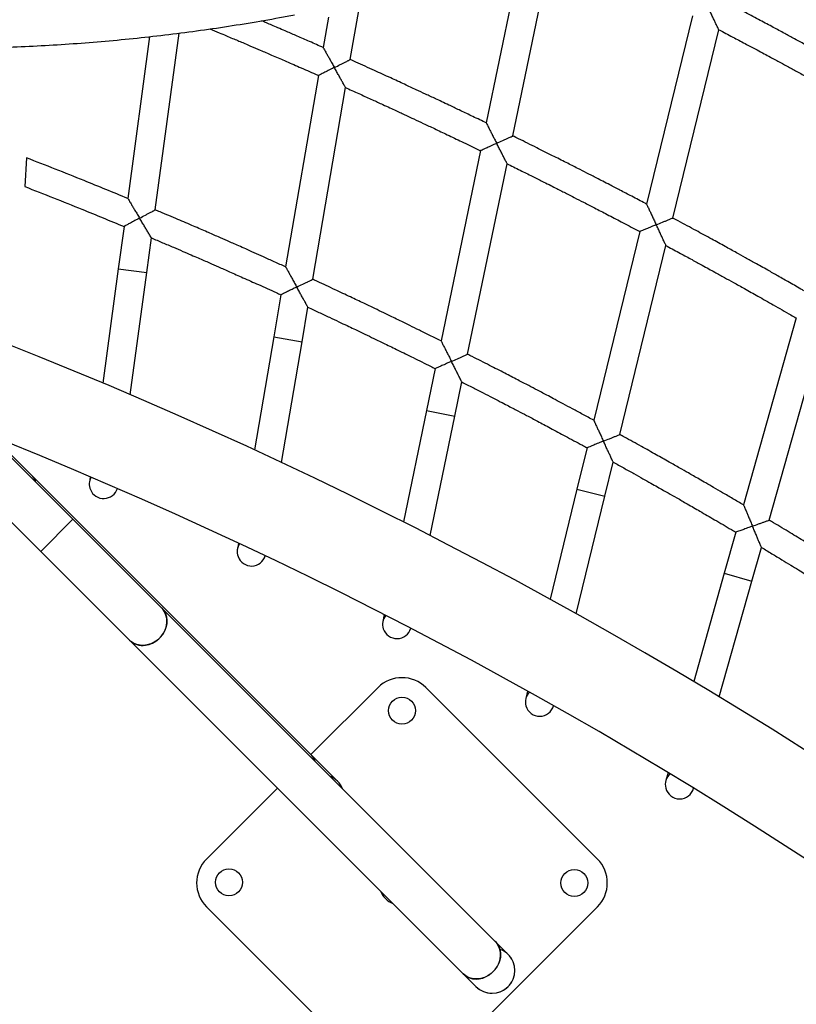
# Model space of a CAD drawing. Units: millimetres. Extents: x 4698.8 to 4713.3, y 7770.7 to 7786.5.
# Drawn here: x 4706.4 to 4706.9, y 7778.4 to 7779 of the extents above; entities that cross this region are included whole.
import ezdxf

# ---------------------------------------------------------------- set-up
doc = ezdxf.new("R2010")
doc.units = ezdxf.units.MM

msp = doc.modelspace()

# ---------------------------------------------------------------- linework, layer by layer
at = {"color": 7, "linetype": 'Continuous', "lineweight": 25}
for p, q in [((4706.714674260346, 7778.901628988184), (4706.735400313341, 7779.001584078545)), ((4706.717854672216, 7778.995771320275), (4706.699835079008, 7778.908868615365)), ((4706.624148375053, 7778.944165314193), (4706.628818282148, 7778.971468815211)), ((4706.61197091163, 7778.967872934445), (4706.609064553815, 7778.950880360089)), ((4706.81466861093, 7778.968496687614), (4706.789077260628, 7778.863701061098)), ((4706.515560507301, 7778.86048176172), (4706.528864649529, 7778.958919162025)), ((4706.803653565137, 7778.855945749929), (4706.829267088228, 7778.960832173185)), ((4706.512452897545, 7778.956948941157), (4706.50027622678, 7778.866853706604)), ((4706.606414396677, 7778.935385711773), (4706.588168357175, 7778.828706767643)), ((4706.603219900757, 7778.821803004284), (4706.621484260548, 7778.928589061477)), ((4706.696643442745, 7778.89347637975), (4706.674669379207, 7778.787502535761)), ((4706.443885375629, 7778.889432123113), (4706.442924820966, 7778.873460989102)), ((4706.68946968793, 7778.780075438455), (4706.711465814953, 7778.886155687536)), ((4706.498173640837, 7778.851296665001), (4706.49498472611, 7778.827701872486)), ((4706.510840566712, 7778.825558902865), (4706.513446571278, 7778.844840740823)), ((4706.785348067669, 7778.848430154801), (4706.75967298559, 7778.743291649778)), ((4706.774203870299, 7778.735350346216), (4706.799904731943, 7778.840594417594)), ((4706.49498472611, 7778.827701872486), (4706.486379643869, 7778.764032835368)), ((4706.501649916741, 7778.757557247827), (4706.510840566712, 7778.825558902865)), ((4706.585521768667, 7778.813232983997), (4706.581507785268, 7778.789764465761)), ((4706.597278768805, 7778.787067045094), (4706.600559025557, 7778.806245690783)), ((4706.872419256001, 7778.800302397451), (4706.843074709323, 7778.696128443613)), ((4706.581507785268, 7778.789764465761), (4706.570741692909, 7778.726818456844)), ((4706.857318311975, 7778.687682693428), (4706.886692322614, 7778.791961245146)), ((4706.585775631597, 7778.719811763123), (4706.597278768805, 7778.787067045094)), ((4706.671482040714, 7778.772131026908), (4706.666647921712, 7778.748817625088)), ((4706.682314666097, 7778.745569068429), (4706.686265143695, 7778.764620951843)), ((4706.666647921712, 7778.748817625088), (4706.653760236599, 7778.686664463057)), ((4706.668539357457, 7778.679135183493), (4706.682314666097, 7778.745569068429)), ((4706.384433745941, 7778.737555093201), (4706.451782681317, 7778.670206157825)), ((4706.469743193558, 7778.688166670068), (4706.4226832809, 7778.735226582727)), ((4706.447397041846, 7778.71192703536), (4706.425338298835, 7778.73398577837)), ((4706.755948814261, 7778.728041306866), (4706.750300500651, 7778.704911672967)), ((4706.765843751902, 7778.701115972699), (4706.770459595322, 7778.720017679616)), ((4706.602781389307, 7778.556542687904), (4706.447397041846, 7778.71192703536)), ((4706.479327252293, 7778.711852162545), (4706.478912453947, 7778.70878306797)), ((4706.750300500651, 7778.704911672967), (4706.735332647724, 7778.643618872607)), ((4706.749838770853, 7778.635576171297), (4706.765843751902, 7778.701115972699)), ((4706.469743193558, 7778.688166670068), (4706.451782681317, 7778.670206157825)), ((4706.519121820733, 7778.638788042894), (4706.469743193558, 7778.688166670068)), ((4706.838818282057, 7778.681018008874), (4706.832362715455, 7778.658100568555)), ((4706.561864657097, 7778.674917176713), (4706.561277130266, 7778.671482089228)), ((4706.451782681317, 7778.670206157825), (4706.501161308492, 7778.620827530653)), ((4706.847763371363, 7778.653762389486), (4706.853038907863, 7778.672490690247)), ((4706.832362715455, 7778.658100568555), (4706.815357984609, 7778.597733302853)), ((4706.829573256325, 7778.589186977057), (4706.847763371363, 7778.653762389486)), ((4706.704881056623, 7778.453028807018), (4706.519121820733, 7778.638788042896)), ((4706.643069459965, 7778.635106284337), (4706.64228374677, 7778.631317042198)), ((4706.501161308492, 7778.620827530653), (4706.686920544381, 7778.435068294775)), ((4706.602249106476, 7778.557074970735), (4706.639584818487, 7778.594410682746)), ((4706.666242744139, 7778.594410682748), (4706.761703107528, 7778.498950319359)), ((4706.722841254777, 7778.592467083645), (4706.721832748643, 7778.588337288578)), ((4706.617035820552, 7778.54228825666), (4706.602781389307, 7778.556542687904)), ((4706.80108130493, 7778.547050694386), (4706.799826372435, 7778.542595649253)), ((4706.544124455098, 7778.498950319359), (4706.583581487444, 7778.538407351705)), ((4706.815227028341, 7778.538257470183), (4706.815271438596, 7778.538415127818)), ((4706.639584818487, 7778.376832030319), (4706.544124455098, 7778.472292393708)), ((4706.761703107528, 7778.472292393708), (4706.666242744139, 7778.376832030319)), ((4706.712070971944, 7778.445838891697), (4706.704881056623, 7778.453028807018)), ((4706.686920544381, 7778.435068294775), (4706.694110459701, 7778.427878379456))]:
    msp.add_line(p, q, dxfattribs=at)
at = {"color": 8, "linetype": 'Continuous', "lineweight": 25}
for p, q in [((4706.49498472611, 7778.827701872486), (4706.510840566712, 7778.825558902865)), ((4706.581507785268, 7778.789764465761), (4706.597278768805, 7778.787067045094)), ((4706.666647921712, 7778.748817625088), (4706.682314666097, 7778.745569068429)), ((4706.750300500651, 7778.704911672967), (4706.765843751902, 7778.701115972699)), ((4706.832362715455, 7778.658100568555), (4706.847763371363, 7778.653762389486))]:
    msp.add_line(p, q, dxfattribs=at)
at = {"color": 7, "linetype": 'Continuous', "lineweight": 25, "flags": 128}
for points in [[(4706.519121820733, 7778.638788042894), (4706.520292016246, 7778.637371733807), (4706.521202246246, 7778.635705928607), (4706.521794280571, 7778.633870444606), (4706.522051087475, 7778.631918085335), (4706.521965279089, 7778.629905016616), (4706.521539323967, 7778.627889150774), (4706.520785476059, 7778.625928480595), (4706.519725422198, 7778.624079410991), (4706.518389658203, 7778.62239513633), (4706.516816611573, 7778.620924110124), (4706.515051535996, 7778.619708651122), (4706.513145209481, 7778.618783725866), (4706.511152473572, 7778.618175942771), (4706.509130655653, 7778.617902786649), (4706.507137919743, 7778.617972115704), (4706.505231593229, 7778.618381935468), (4706.503466517652, 7778.619120456171), (4706.501893471022, 7778.620166431918), (4706.501161308492, 7778.620827530653)], [(4706.510141564612, 7778.61799681555), (4706.512156098909, 7778.618438877693), (4706.514112678722, 7778.61920800265), (4706.515955016813, 7778.620282064099), (4706.517630112467, 7778.621630163245), (4706.519089776235, 7778.623213517731), (4706.520292016246, 7778.62498657733), (4706.521202246246, 7778.626898334349), (4706.521794280571, 7778.628893791014), (4706.522051087475, 7778.630915541675), (4706.521965279089, 7778.632905424245), (4706.521539323967, 7778.634806193424), (4706.520785476059, 7778.636563167543), (4706.519725422198, 7778.638125801659), (4706.519121820733, 7778.638788042896)], [(4706.704881056623, 7778.453028807018), (4706.706051252136, 7778.451612497929), (4706.706961482134, 7778.44994669273), (4706.70755351646, 7778.448111208729), (4706.707810323364, 7778.446158849458), (4706.707724514979, 7778.444145780739), (4706.707298559856, 7778.442129914896), (4706.706544711948, 7778.440169244717), (4706.705484658087, 7778.438320175113), (4706.704148894092, 7778.436635900453), (4706.702575847463, 7778.435164874247), (4706.700810771885, 7778.433949415245), (4706.69890444537, 7778.433024489988), (4706.696911709461, 7778.432416706893), (4706.694889891543, 7778.432143550772), (4706.692897155634, 7778.432212879827), (4706.690990829118, 7778.432622699591), (4706.689225753541, 7778.433361220294), (4706.687652706911, 7778.43440719604), (4706.686920544381, 7778.435068294775)], [(4706.695900800501, 7778.432237579673), (4706.697915334798, 7778.432679641815), (4706.699871914612, 7778.433448766773), (4706.701714252702, 7778.434522828222), (4706.703389348357, 7778.435870927367), (4706.704849012125, 7778.437454281853), (4706.706051252136, 7778.439227341452), (4706.706961482134, 7778.441139098471), (4706.70755351646, 7778.443134555138), (4706.707810323364, 7778.445156305799), (4706.707724514979, 7778.447146188368), (4706.707298559856, 7778.449046957547), (4706.706544711948, 7778.450803931666), (4706.705484658087, 7778.452366565782), (4706.704881056623, 7778.453028807018)]]:
    msp.add_lwpolyline(points, dxfattribs=at)
at = {"color": 7, "linetype": 'Continuous', "lineweight": 25}
for centre, radius in [((4706.652913781312, 7778.581576694669), 0.007499999999999772), ((4706.556604889786, 7778.485974909923), 0.007499999999999772), ((4706.748869119448, 7778.485621356533), 0.007500000000000114)]:
    msp.add_circle(centre, radius, dxfattribs=at)
for centre, radius, start, end in [((4705.466893717177, 7776.338710742953), 2.630881754596772, 11.43571816422329, 68.95103088477055), ((4705.466893717177, 7776.338710742953), 2.580081754596772, 11.45543416749005, 68.94514788543458), ((4706.442597319187, 7778.707223045529), 0.006720480483034363, 13.33701264091582, 44.42286746590053), ((4706.44258158591, 7778.70721436748), 0.006737792993682097, 13.37795493987731, 44.38192518098322), ((4706.486840374248, 7778.70771158316), 0.008000000000000148, 150.7229458463088, 202.3795667702587), ((4706.486840374248, 7778.70771158316), 0.008000000000000129, 202.3795667702587, 342.6895524425161), ((4706.569162622035, 7778.670133378895), 0.008000000000000246, 146.012176223793, 200.3708636667475), ((4706.569162622035, 7778.670133378895), 0.00799999999999978, 200.3708636667475, 343.379368452198), ((4706.650117118963, 7778.629692763869), 0.008000000000000208, 141.3032822857014, 198.3621604729185), ((4706.650117118963, 7778.629692763869), 0.008000000000000208, 198.3621604729185, 344.0667278213018), ((4706.508472428783, 7778.628361584057), 0.01049830655961025, 225.8603581973162, 279.1483327599232), ((4706.652913781312, 7778.581081719922), 0.01885000000000018, 45, 135), ((4706.729604374268, 7778.586439438444), 0.008000000000000113, 136.5936353397656, 196.3534572703329), ((4706.729604374268, 7778.586439438444), 0.008000000000000113, 196.3534572703329, 344.7542638228546), ((4706.597981666648, 7778.551838698075), 0.006720480482812243, 13.33701264692898, 44.42286746590053), ((4706.59796593337, 7778.551830020024), 0.006737792993576202, 13.37795494590316, 44.38192518098322), ((4706.608055564431, 7778.53330800054), 0.0127000000000001, 22.11096263921018, 67.88903732684372), ((4706.608055564431, 7778.53330800054), 0.01270000000000047, 22.11096263921018, 45), ((4706.807526700388, 7778.540426559719), 0.008000000000000155, 131.8805280945056, 194.3447541633131), ((4706.807526700388, 7778.540426559719), 0.008000000000000155, 194.3447541633131, 345.4446895423992), ((4706.557453417924, 7778.485621356533), 0.01884999999999945, 135, 225), ((4706.748374144701, 7778.485621356533), 0.01885000000000154, 315, 45), ((4706.652714499156, 7778.485867859918), 0.01270000000000119, 202.5014193772217, 247.4985805887262), ((4706.703090715822, 7778.436858635578), 0.01269999999999991, 225, 45), ((4706.703090715822, 7778.436858635578), 0.01269999999999991, 270, 70.3080951699429), ((4706.694231664673, 7778.442602348179), 0.01049830655938982, 225.8603581786048, 279.1483327599232), ((4706.703090715822, 7778.436858635578), 0.01270000000000053, 225.0000190133004, 270)]:
    msp.add_arc(centre, radius, start, end, dxfattribs=at)
for points, knots in [([(4706.910196568715, 7778.934414371597), (4706.909827258922, 7778.934622098253), (4706.906920020199, 7778.936257340507), (4706.901759944792, 7778.939130938641), (4706.895016037672, 7778.942872752919), (4706.889486741456, 7778.945920963706), (4706.885062920901, 7778.948349293583), (4706.881632615435, 7778.950225851127), (4706.878603321931, 7778.951878293396), (4706.875240171823, 7778.953708122241), (4706.87104467916, 7778.955983310607), (4706.865666427551, 7778.958886890645), (4706.859341476611, 7778.962283169014), (4706.852067777141, 7778.96616536808), (4706.84384097662, 7778.970521748917), (4706.837387303661, 7778.973922258332), (4706.833669440526, 7778.975857742756), (4706.833018265202, 7778.976196738475)], [0, 0, 0, 0, 0.01448361087181627, 0.1140162403899578, 0.2018864068401526, 0.278108908921321, 0.3298353530858268, 0.374384692221534, 0.411761687708435, 0.4477860935602638, 0.5052573977758701, 0.5749014805078768, 0.6567052202944009, 0.7506530495384552, 0.8567268832169077, 0.9749060375383164, 0.9999999999999999, 0.9999999999999999, 0.9999999999999999, 0.9999999999999999]), ([(4706.829267088226, 7778.960832173185), (4706.829234103809, 7778.960902163792), (4706.829168335109, 7778.96104172032), (4706.828629416573, 7778.962184974966), (4706.827841711129, 7778.963855069625), (4706.826880940604, 7778.965890487741), (4706.82592721822, 7778.967909494113), (4706.824907112494, 7778.970067314724), (4706.824199195578, 7778.971563504743), (4706.823841224546, 7778.972319753497), (4706.823838634538, 7778.972325225142)], [0, 0, 0, 0, 0.1193264392919354, 0.2379288423570193, 0.4187419652603216, 0.5566013340440901, 0.6982044542632393, 0.8472823214127522, 0.9988950499957554, 1, 1, 1, 1]), ([(4706.405061621006, 7778.950468866842), (4706.40586445169, 7778.950473242534), (4706.412616923633, 7778.950510045725), (4706.425317039414, 7778.950802986852), (4706.443154373906, 7778.951447756615), (4706.460976857714, 7778.952411460237), (4706.478778732493, 7778.953670781455), (4706.49655407695, 7778.955231644957), (4706.514297130923, 7778.9570915517), (4706.532001731696, 7778.959251879107), (4706.54966319907, 7778.961706342321), (4706.567271368, 7778.964474844241), (4706.581760682995, 7778.966953450683), (4706.590355516704, 7778.96861980418), (4706.593121563944, 7778.969156081281)], [0, 0, 0, 0, 0.01271929815287711, 0.1069798471405729, 0.2012440322342286, 0.2955095567068698, 0.3897749672494935, 0.4840387976824615, 0.578299565842561, 0.6725557706359129, 0.7668058892422723, 0.8610483745029689, 0.9552816525231224, 1, 1, 1, 1]), ([(4706.60906403217, 7778.950879124424), (4706.608788653928, 7778.951001246536), (4706.60595778267, 7778.952256654284), (4706.60086136436, 7778.954490756008), (4706.594075882023, 7778.957453255074), (4706.588514326102, 7778.959863271451), (4706.584065451531, 7778.961781463131), (4706.58061603821, 7778.963263128182), (4706.577570640209, 7778.964566028364), (4706.575651496472, 7778.965386649084), (4706.574696930609, 7778.965792269431), (4706.574672857496, 7778.965802498735)], [0, 0, 0, 0, 0.02410598584206417, 0.247808042161885, 0.4452871966968929, 0.6165880372637708, 0.7328422785713062, 0.8329760541903987, 0.9170036008555039, 0.9979069212385977, 1, 1, 1, 1]), ([(4706.546041578002, 7778.961255887434), (4706.547751932557, 7778.960543779378), (4706.550791740983, 7778.959278151699), (4706.554971359319, 7778.957525731197), (4706.558398318297, 7778.956083883975), (4706.561425839733, 7778.954805647267), (4706.564791497729, 7778.953380397208), (4706.568991615477, 7778.951594905167), (4706.574364193945, 7778.949299102756), (4706.580668035444, 7778.946588490215), (4706.587902019917, 7778.943456370203), (4706.596062953136, 7778.939890886708), (4706.602334977928, 7778.937135927457), (4706.605881364598, 7778.93555698996), (4706.606403900563, 7778.935324344255)], [0, 0, 0, 0, 0.08459941137505937, 0.1503583003735168, 0.206952074866517, 0.2543723789165714, 0.300421829716181, 0.3738514342844185, 0.4627742437246072, 0.5672117934779466, 0.6871891857632308, 0.8227350030501906, 0.9738812078268886, 1, 1, 1, 1]), ([(4706.829266327495, 7778.960830646785), (4706.829617336454, 7778.960647313052), (4706.832529159262, 7778.959126453454), (4706.837691039964, 7778.95640244591), (4706.844454633894, 7778.952819826032), (4706.849984127126, 7778.949871583714), (4706.85439839318, 7778.947507703146), (4706.857813704963, 7778.945672467875), (4706.860829899563, 7778.944047029769), (4706.864181416529, 7778.942236199218), (4706.868362229317, 7778.939969820251), (4706.873709206941, 7778.9370582967), (4706.879981440547, 7778.933624570849), (4706.88717670619, 7778.929661966265), (4706.895290206983, 7778.925158947241), (4706.901639959837, 7778.921617744494), (4706.905278251728, 7778.919564897516), (4706.905913154191, 7778.919206664137)], [0, 0, 0, 0, 0.01362036803814671, 0.1129888481413657, 0.2007446266488974, 0.2768713717241434, 0.3285179117438872, 0.3729707816901138, 0.4102250023923885, 0.4463638261015795, 0.5039946349625183, 0.5737916359674221, 0.6557675531486349, 0.7499371746549387, 0.8563172797835561, 0.974926554661421, 1, 1, 1, 1]), ([(4706.609064553815, 7778.950880360089), (4706.609102189688, 7778.950813092215), (4706.609177234495, 7778.950678962101), (4706.60979231581, 7778.949579343322), (4706.610691504872, 7778.947970965428), (4706.611787592175, 7778.946008937448), (4706.612878992307, 7778.944053948095), (4706.61404931443, 7778.941956001574), (4706.61486318878, 7778.940495853203), (4706.615274477119, 7778.939757666332), (4706.615277427669, 7778.939752370636)], [0, 0, 0, 0, 0.1188445534745251, 0.2369724567763691, 0.4170832039849173, 0.5545774227859, 0.6958017504920448, 0.8460605982651028, 0.9988956507071424, 1, 1, 1, 1]), ([(4706.615277427669, 7778.939752370636), (4706.615282853927, 7778.939755073397), (4706.616392433795, 7778.940307743311), (4706.618112101341, 7778.941163867301), (4706.620254211533, 7778.942229558368), (4706.621930737931, 7778.943063238808), (4706.623401862732, 7778.943794420305), (4706.624088827863, 7778.944135729012), (4706.624136212158, 7778.944159271232), (4706.624148375052, 7778.944165314193)], [0, 0, 0, 0, 0.001294086257524392, 0.2646192174002519, 0.4062290166832779, 0.5533040431691074, 0.7431289406436372, 0.9340647648725782, 1, 1, 1, 1]), ([(4706.699834515284, 7778.908867400711), (4706.699564018711, 7778.908998890203), (4706.696779681678, 7778.910352367848), (4706.691765772107, 7778.912763219627), (4706.685089177563, 7778.915961338611), (4706.679616194109, 7778.918564465286), (4706.675237928568, 7778.920637205039), (4706.671843072038, 7778.922238408248), (4706.668845787986, 7778.923647680753), (4706.665245656177, 7778.925335633261), (4706.660437350685, 7778.927581058992), (4706.653960767939, 7778.930587601395), (4706.646211107511, 7778.934160021503), (4706.637184149067, 7778.938282447863), (4706.629689719762, 7778.941682729937), (4706.625196590631, 7778.943690735496), (4706.624146018054, 7778.944160242496)], [0, 0, 0, 0, 0.01080381515842946, 0.1112082955524078, 0.1998447783473693, 0.2767316015561229, 0.3289104742135918, 0.3738524627694327, 0.411563434638384, 0.4478845911949274, 0.5166832041159236, 0.6021899884723724, 0.7043782582112287, 0.8232158061263687, 0.9586647476522867, 0.9999999999999999, 0.9999999999999999, 0.9999999999999999, 0.9999999999999999]), ([(4706.615277427669, 7778.939752370636), (4706.615272001354, 7778.939749667839), (4706.614603930882, 7778.939416908041), (4706.612971271987, 7778.938603460152), (4706.610634373891, 7778.937438314972), (4706.608566217246, 7778.936406438388), (4706.607210010755, 7778.935729459161), (4706.606462608317, 7778.935356259557), (4706.606485350474, 7778.935367614773), (4706.6064942434, 7778.935372055035)], [0, 0, 0, 0, 0.001293244077755069, 0.1592200829830075, 0.388494395022605, 0.5802324699452621, 0.7457950227037116, 0.9005975416641339, 1, 1, 1, 1]), ([(4706.621484260547, 7778.928589061477), (4706.621446852459, 7778.928656485892), (4706.621372264783, 7778.928790922873), (4706.620760703719, 7778.929892934724), (4706.619865029796, 7778.93150605297), (4706.618770445186, 7778.933475929072), (4706.617678838155, 7778.935439073284), (4706.616507630541, 7778.937543765187), (4706.615692537441, 7778.939007322077), (4706.61528037821, 7778.939747074937), (4706.615277427669, 7778.939752370636)], [0, 0, 0, 0, 0.1184273522292023, 0.2361313140855748, 0.4161541461925569, 0.5539861804940279, 0.6955544554497182, 0.8459380471665261, 0.9988971101707516, 1, 1, 1, 1]), ([(4706.621483783244, 7778.928587944729), (4706.621731281246, 7778.928476929215), (4706.624507159031, 7778.927231806058), (4706.629506422187, 7778.924963736446), (4706.636187563057, 7778.921920847451), (4706.641650747242, 7778.91941454749), (4706.646012562829, 7778.917403988313), (4706.649387407562, 7778.915842497181), (4706.652368578354, 7778.914458807543), (4706.655682181331, 7778.912916458741), (4706.65981678127, 7778.910985003022), (4706.665105221609, 7778.908502453753), (4706.671309779029, 7778.905572725214), (4706.678428976307, 7778.902189220327), (4706.686459066152, 7778.898340272544), (4706.692629423043, 7778.895367758852), (4706.696117307469, 7778.893665963644), (4706.696630802724, 7778.893415421004)], [0, 0, 0, 0, 0.009807502081984863, 0.1099985732605067, 0.1984841292454288, 0.2752442893800304, 0.3273188876554665, 0.3721371236235836, 0.4096929063239262, 0.4461502213013386, 0.504285904886417, 0.574690004078016, 0.657378181163146, 0.7523686779057822, 0.8596822451970126, 0.9793420616310826, 1, 1, 1, 1]), ([(4706.699835079005, 7778.908868615366), (4706.699870333931, 7778.908800069639), (4706.699940631184, 7778.908663391529), (4706.700516791473, 7778.907542889048), (4706.701359052255, 7778.905903981731), (4706.702385694391, 7778.9039047401), (4706.703407898946, 7778.901912697065), (4706.70450396617, 7778.899775018388), (4706.705266160301, 7778.898287239901), (4706.705651321496, 7778.897535090442), (4706.705654084611, 7778.897529694581)], [0, 0, 0, 0, 0.1188445534745136, 0.2369724567763458, 0.4170832039848814, 0.5545774227858493, 0.6958017504919958, 0.846060598265047, 0.9988956507071971, 1, 1, 1, 1]), ([(4706.705654084611, 7778.897529694581), (4706.705659602268, 7778.897532205485), (4706.706787872119, 7778.898045643569), (4706.708536491215, 7778.898840964895), (4706.710714638974, 7778.89983091736), (4706.712419356754, 7778.90060532108), (4706.713915206432, 7778.901284488433), (4706.714613712749, 7778.901601508391), (4706.714661893113, 7778.901623375263), (4706.714674260347, 7778.901628988186)], [0, 0, 0, 0, 0.001294086257556306, 0.2646192174002995, 0.4062290166832571, 0.5533040431690703, 0.7431289406436482, 0.9340647648725939, 1, 1, 1, 1]), ([(4706.789076655647, 7778.863699868871), (4706.788811355254, 7778.863840535561), (4706.7860769415, 7778.865290367314), (4706.78115166008, 7778.867874937981), (4706.77459211935, 7778.871304678352), (4706.769214419133, 7778.874097698263), (4706.764912090486, 7778.87632232977), (4706.761576020776, 7778.878041253887), (4706.75863027776, 7778.879554571446), (4706.755091485805, 7778.881367704662), (4706.75036446543, 7778.883780490982), (4706.74399681554, 7778.887012431423), (4706.736376605641, 7778.890854574698), (4706.727498856633, 7778.895291307066), (4706.720126895635, 7778.898952854353), (4706.715705837238, 7778.901117642261), (4706.714671725395, 7778.901623999021)], [0, 0, 0, 0, 0.01078669472648676, 0.1111769411027421, 0.1998025055753342, 0.2766800613958674, 0.3288518635926925, 0.3737863027016811, 0.4114887265269576, 0.447813894033013, 0.5166187056479044, 0.602130580996075, 0.7043251247905128, 0.8231728628075449, 0.9586390814257646, 1, 1, 1, 1]), ([(4706.705654084611, 7778.897529694581), (4706.705648566896, 7778.897527183644), (4706.704969243283, 7778.89721804506), (4706.70330907522, 7778.896462323848), (4706.700932773258, 7778.895379805956), (4706.698829718845, 7778.894421055027), (4706.697450616724, 7778.893792028597), (4706.696690592422, 7778.89344525575), (4706.696713718622, 7778.893455806847), (4706.696722761719, 7778.893459932669)], [0, 0, 0, 0, 0.001293244077773377, 0.1592200829830103, 0.388494395022573, 0.5802324699453185, 0.7457950227037319, 0.900597541664143, 1, 1, 1, 1]), ([(4706.711465814951, 7778.886155687536), (4706.711430793165, 7778.886224381722), (4706.711360963514, 7778.886361350489), (4706.710788405194, 7778.88748412118), (4706.709949823546, 7778.889127642728), (4706.708924958266, 7778.891134674986), (4706.707902832775, 7778.893134875121), (4706.706806117042, 7778.895279326072), (4706.706042824382, 7778.896770553703), (4706.705656847722, 7778.897524298714), (4706.705654084611, 7778.897529694581)], [0, 0, 0, 0, 0.1184273522291913, 0.2361313140855846, 0.4161541461925608, 0.5539861804940298, 0.6955544554497611, 0.8459380471665473, 0.9988971101707363, 1, 1, 1, 1]), ([(4706.500261790852, 7778.866816582489), (4706.492162570241, 7778.870159023842), (4706.473445190295, 7778.877883439282), (4706.454584712672, 7778.885252013661), (4706.443885375629, 7778.889432123113)], [0, 0, 0, 0, 0.432711235990331, 1, 1, 1, 1]), ([(4706.711465297892, 7778.886154586267), (4706.711709175805, 7778.886034755884), (4706.714440480384, 7778.884692718504), (4706.719358215968, 7778.88225029), (4706.725929442878, 7778.878974656038), (4706.731302093643, 7778.876278057638), (4706.735591347273, 7778.874115539953), (4706.738909960917, 7778.87243641709), (4706.741841093308, 7778.870948927184), (4706.745098572615, 7778.869291384626), (4706.749162585586, 7778.867216359262), (4706.754360402475, 7778.864550139857), (4706.760458065427, 7778.861404922221), (4706.767453747804, 7778.857774227954), (4706.775343159436, 7778.853646602813), (4706.781404316138, 7778.850460270611), (4706.784829452507, 7778.84863777395), (4706.785333299495, 7778.848369679676)], [0, 0, 0, 0, 0.009824552144431358, 0.1100298247969113, 0.1985263053900392, 0.2752957752758768, 0.3273775038005352, 0.3722033742788011, 0.4097678170661811, 0.4462208675796729, 0.5043512381104889, 0.5747510263644533, 0.6574345152553893, 0.7524183244390689, 0.8597213382980528, 0.9793646226571809, 1, 1, 1, 1]), ([(4706.442924820567, 7778.873460982453), (4706.453557249042, 7778.869285600222), (4706.472052387505, 7778.862022511394), (4706.490406478031, 7778.854410488271), (4706.498209225285, 7778.851174441657)], [0, 0, 0, 0, 0.574876933236944, 0.9999999999999999, 0.9999999999999999, 0.9999999999999999, 0.9999999999999999]), ([(4706.50027622678, 7778.866853706602), (4706.500315769214, 7778.866787896104), (4706.500394614151, 7778.866656674425), (4706.501041317957, 7778.865580105301), (4706.50198882776, 7778.864001950305), (4706.503146275389, 7778.862072675258), (4706.504304763204, 7778.860140310786), (4706.50555145993, 7778.858059208076), (4706.506421270698, 7778.85660603619), (4706.506860837917, 7778.85587134916), (4706.506863955437, 7778.85586613858)], [0, 0, 0, 0, 0.1178852298332635, 0.2350551613361681, 0.4143021868627508, 0.5517313457906102, 0.6928816914816496, 0.8445786146698324, 0.9988977137882183, 1, 1, 1, 1]), ([(4706.506863955437, 7778.85586613858), (4706.506869317296, 7778.855868987888), (4706.507954883906, 7778.856445860642), (4706.509635297029, 7778.857338401758), (4706.511725881546, 7778.858448044328), (4706.51336919467, 7778.859319890449), (4706.51481885895, 7778.860088624113), (4706.515500707786, 7778.860450062835), (4706.515548191427, 7778.860475233247), (4706.5155605073, 7778.86048176172)], [0, 0, 0, 0, 0.001300934381134154, 0.2633882677076999, 0.4038276540325104, 0.549635665285887, 0.7406375841007662, 0.9327289476743529, 1, 1, 1, 1]), ([(4706.588168163175, 7778.828706318884), (4706.586067313589, 7778.829660616329), (4706.581976406529, 7778.831518884617), (4706.576114376123, 7778.834158655005), (4706.570813921931, 7778.836532449315), (4706.566192702322, 7778.838590742693), (4706.562251726727, 7778.840338027188), (4706.558849676065, 7778.841840499779), (4706.555081832437, 7778.843498882703), (4706.550310948975, 7778.845589622932), (4706.54404032506, 7778.848320578049), (4706.536537712327, 7778.851564335571), (4706.527799563843, 7778.855305308869), (4706.520671431056, 7778.858336921425), (4706.516449265517, 7778.860104391228), (4706.515558546285, 7778.860477261342)], [0, 0, 0, 0, 0.08733763371089381, 0.1700693588152944, 0.2433401471543517, 0.307163330498456, 0.3615506006308409, 0.4065119787075889, 0.4479316290875786, 0.517368424188822, 0.603671208855027, 0.7068105677435917, 0.8267510344950708, 0.9634509390750269, 1, 1, 1, 1]), ([(4706.789077260628, 7778.863701061098), (4706.789110091271, 7778.863631321763), (4706.789175554584, 7778.86349226363), (4706.789712085756, 7778.862352254511), (4706.790496383144, 7778.860684831943), (4706.791452318399, 7778.858650833674), (4706.792404071125, 7778.856624185119), (4706.793424536402, 7778.85444940143), (4706.794134113605, 7778.852935821264), (4706.794492674305, 7778.852170633589), (4706.794495246588, 7778.852165144192)], [0, 0, 0, 0, 0.118844553474513, 0.2369724567763608, 0.4170832039848886, 0.5545774227857894, 0.6958017504920032, 0.8460605982650589, 0.9988956507071767, 1, 1, 1, 1]), ([(4706.506863955437, 7778.85586613858), (4706.506858593519, 7778.855863289236), (4706.506216658435, 7778.855522162328), (4706.504627239248, 7778.85467730273), (4706.502340198877, 7778.8534607825), (4706.500300022422, 7778.852374821507), (4706.498959210231, 7778.851660788623), (4706.498221753943, 7778.851267942158), (4706.498245709023, 7778.851280702564), (4706.498255025986, 7778.851285665527)], [0, 0, 0, 0, 0.001300107436402115, 0.1556504098229504, 0.3848156179619957, 0.5773262894717857, 0.7441668019498574, 0.9004976121323104, 0.9999999999999999, 0.9999999999999999, 0.9999999999999999, 0.9999999999999999]), ([(4706.513446571278, 7778.844840740823), (4706.513407263628, 7778.844906721608), (4706.513328890092, 7778.845038277368), (4706.512685820489, 7778.846117453553), (4706.511741870279, 7778.847700710128), (4706.51058576817, 7778.849638326219), (4706.509426790397, 7778.851579383676), (4706.508178906872, 7778.853667715237), (4706.507307643513, 7778.855124561069), (4706.506867072942, 7778.855860927997), (4706.506863955437, 7778.85586613858)], [0, 0, 0, 0, 0.117443463824118, 0.2341645989363629, 0.4133116924652784, 0.5510962167649769, 0.692608259603985, 0.8444429986138668, 0.9988992676828915, 1, 1, 1, 1]), ([(4706.794495246588, 7778.852165144192), (4706.79450084887, 7778.852167460151), (4706.795646422087, 7778.852641035408), (4706.797421843728, 7778.853374576644), (4706.799633352171, 7778.854287573879), (4706.801364166285, 7778.85500174916), (4706.802882902487, 7778.855628067698), (4706.803592091541, 7778.855920409291), (4706.803641008767, 7778.855940573943), (4706.803653565137, 7778.855945749929)], [0, 0, 0, 0, 0.001294086257590926, 0.2646192174003432, 0.4062290166833727, 0.5533040431691945, 0.7431289406437068, 0.9340647648726372, 1, 1, 1, 1]), ([(4706.876680777221, 7778.815432038506), (4706.876420980538, 7778.815581681647), (4706.873739816717, 7778.817126034639), (4706.868909171353, 7778.819881078629), (4706.862474709693, 7778.823538168674), (4706.857198873388, 7778.826517604208), (4706.852977744418, 7778.828891353827), (4706.849704537644, 7778.830725847858), (4706.846813943478, 7778.832341330546), (4706.84334084269, 7778.834277418608), (4706.838700933478, 7778.8368546251), (4706.832450061558, 7778.840308019939), (4706.824968690677, 7778.844415199506), (4706.816251097425, 7778.849160840631), (4706.809010719801, 7778.85307924116), (4706.804667209237, 7778.855398222537), (4706.803650855138, 7778.855940849566)], [0, 0, 0, 0, 0.01076969272037143, 0.1111458024400422, 0.1997605218694991, 0.2766288708386558, 0.32879364752678, 0.3737205842310148, 0.4114145125670993, 0.4477436754274589, 0.5165546380666483, 0.6020715661827221, 0.704272339639982, 0.8231301989843381, 0.9586135811166137, 1, 1, 1, 1]), ([(4706.794495246588, 7778.852165144192), (4706.794489644251, 7778.852162828201), (4706.793799902363, 7778.851877690759), (4706.792114265441, 7778.851180624977), (4706.789701480022, 7778.850182064756), (4706.787566112435, 7778.849297617764), (4706.786165809552, 7778.848717317189), (4706.785394097435, 7778.848397397269), (4706.785417579254, 7778.84840713128), (4706.785426761414, 7778.848410937595)], [0, 0, 0, 0, 0.00129324407774298, 0.1592200829829509, 0.3884943950225745, 0.580232469945336, 0.7457950227037873, 0.9005975416641359, 1, 1, 1, 1]), ([(4706.799904731943, 7778.840594417594), (4706.799872139494, 7778.840664297128), (4706.799807153686, 7778.840803629349), (4706.799274301769, 7778.841945779028), (4706.798493842992, 7778.843617684033), (4706.797539956573, 7778.845659405864), (4706.796588568783, 7778.847694203736), (4706.795567692767, 7778.849875778267), (4706.79485713861, 7778.851392843961), (4706.794497818868, 7778.852159654793), (4706.794495246588, 7778.852165144192)], [0, 0, 0, 0, 0.1184273522292013, 0.2361313140855615, 0.4161541461925274, 0.5539861804939884, 0.6955544554496929, 0.8459380471665345, 0.9988971101706885, 1, 1, 1, 1]), ([(4706.513446353327, 7778.844840199707), (4706.515525637976, 7778.843960759141), (4706.519600432164, 7778.842237310979), (4706.525434797819, 7778.839747259948), (4706.530725393324, 7778.837476497467), (4706.535328869551, 7778.835489547388), (4706.539246094569, 7778.833790915482), (4706.542627876396, 7778.832318691679), (4706.546378991338, 7778.830680100769), (4706.551130964584, 7778.828595212297), (4706.557363619479, 7778.825843703624), (4706.564803789101, 7778.822535374704), (4706.573447414286, 7778.818654824208), (4706.580485969815, 7778.815474664945), (4706.584635893735, 7778.813571094672), (4706.58551094615, 7778.813169708093)], [0, 0, 0, 0, 0.08603772365661781, 0.1686089573557686, 0.2417507924981776, 0.3054490239422483, 0.3596913584550292, 0.4044673849675698, 0.446011725463401, 0.5156903201133364, 0.6022282899268698, 0.7056542537104081, 0.8260020994780697, 0.9633108254068337, 1, 1, 1, 1]), ([(4706.799904175627, 7778.840593333234), (4706.800144116475, 7778.840464807012), (4706.802827459494, 7778.839027453001), (4706.807657580472, 7778.83641359779), (4706.814110781746, 7778.832909188099), (4706.819386267426, 7778.83002556063), (4706.823597662232, 7778.827713703035), (4706.826855941224, 7778.825918973776), (4706.829733420498, 7778.82432949282), (4706.833194021425, 7778.822413004373), (4706.837815363667, 7778.819844406338), (4706.844024011034, 7778.816375001825), (4706.851433126214, 7778.81220875739), (4706.860036494128, 7778.80733060738), (4706.867161849468, 7778.803267267849), (4706.871409753102, 7778.800812785024), (4706.872401592109, 7778.800239690148)], [0, 0, 0, 0, 0.009841408412817516, 0.110059936061945, 0.1985665145428642, 0.2753445764536313, 0.327432941496407, 0.3722660100717793, 0.409838730359938, 0.4462872456324478, 0.5152918914825729, 0.6010006053153397, 0.7034347275266409, 0.8226194365605212, 0.9585835797383714, 1, 1, 1, 1]), ([(4706.588168357173, 7778.828706767645), (4706.58820556857, 7778.828639611569), (4706.588279765568, 7778.828505706908), (4706.588888336832, 7778.827407131505), (4706.589779948014, 7778.825796734815), (4706.590869060806, 7778.82382807523), (4706.591959104853, 7778.821856291663), (4706.593132090143, 7778.819732769416), (4706.59395043085, 7778.81825000248), (4706.594363976228, 7778.817500359502), (4706.594366909194, 7778.817495042853)], [0, 0, 0, 0, 0.1178852298332688, 0.2350551613361737, 0.4143021868627944, 0.5517313457906842, 0.6928816914816981, 0.8445786146698447, 0.9988977137882462, 1, 1, 1, 1]), ([(4706.594366909194, 7778.817495042853), (4706.59437236763, 7778.817497702468), (4706.595477487317, 7778.81803617022), (4706.59718815258, 7778.818869262212), (4706.599316346879, 7778.819904945211), (4706.60098920955, 7778.820718655332), (4706.602464928153, 7778.821436103997), (4706.603159026898, 7778.821773420928), (4706.60320736362, 7778.82179691151), (4706.603219900756, 7778.821803004284)], [0, 0, 0, 0, 0.001300934381128527, 0.2633882677076413, 0.4038276540324913, 0.5496356652859096, 0.7406375841008163, 0.932728947674384, 0.9999999999999999, 0.9999999999999999, 0.9999999999999999, 0.9999999999999999]), ([(4706.674669168997, 7778.787502092811), (4706.672603749747, 7778.788529099598), (4706.668581431444, 7778.790529152713), (4706.662816682565, 7778.793372211474), (4706.657603345922, 7778.795930021492), (4706.653057718991, 7778.798148742066), (4706.649181036255, 7778.800032793159), (4706.645834106031, 7778.801653419816), (4706.642126721486, 7778.803442853847), (4706.637431716754, 7778.805699708098), (4706.631260248716, 7778.808648993614), (4706.623875426378, 7778.812153994961), (4706.615272958468, 7778.816199351259), (4706.608254177338, 7778.819479562582), (4706.60409551037, 7778.821394421759), (4706.603217781643, 7778.821798572159)], [0, 0, 0, 0, 0.08730848755774319, 0.1700296577471545, 0.2432916427569647, 0.307106669795658, 0.3614854696335129, 0.406437245133079, 0.4478597015842584, 0.5173028095074075, 0.6036107778571187, 0.7067565220556055, 0.8267073559895837, 0.9634248346278561, 1, 1, 1, 1]), ([(4706.594366909194, 7778.817495042853), (4706.594361450698, 7778.817492383201), (4706.593707953132, 7778.817173966572), (4706.592089897193, 7778.816385337341), (4706.589761621552, 7778.81524972839), (4706.587684634413, 7778.814235945545), (4706.586319618347, 7778.81356934864), (4706.585568845439, 7778.813202592377), (4706.585593233063, 7778.813214505286), (4706.585602718255, 7778.813219138627)], [0, 0, 0, 0, 0.001300107436351917, 0.1556504098229803, 0.3848156179620523, 0.5773262894718125, 0.7441668019498856, 0.9004976121323138, 1, 1, 1, 1]), ([(4706.600559025555, 7778.806245690783), (4706.600522054776, 7778.806313008809), (4706.600448340594, 7778.806447230825), (4706.599843492682, 7778.8075482843), (4706.598955617721, 7778.809163654669), (4706.597868141989, 7778.811140603009), (4706.596777912984, 7778.813121091393), (4706.595603995005, 7778.815251879649), (4706.59478433137, 7778.816738369185), (4706.594369842149, 7778.817489726198), (4706.594366909194, 7778.817495042853)], [0, 0, 0, 0, 0.11744346382415, 0.2341645989364116, 0.4133116924653281, 0.551096216765112, 0.6926082596041695, 0.8444429986139247, 0.9988992676828922, 1, 1, 1, 1]), ([(4706.600558789312, 7778.80624515885), (4706.602606661118, 7778.805293054795), (4706.606619483257, 7778.803427398834), (4706.612364131994, 7778.800733831), (4706.617572535216, 7778.798278706126), (4706.622104141603, 7778.796131324463), (4706.625960045403, 7778.794296126634), (4706.629288503247, 7778.792706092589), (4706.632979886508, 7778.790937013586), (4706.637655518516, 7778.788686997057), (4706.643787478803, 7778.785718906282), (4706.651106595605, 7778.7821520609), (4706.65960807647, 7778.777971309983), (4706.666529557924, 7778.77454701941), (4706.670609178673, 7778.772499675251), (4706.671469007703, 7778.772068172901)], [0, 0, 0, 0, 0.08606676046607371, 0.1686485455794085, 0.2417992127563047, 0.3055056619325584, 0.3597565634897983, 0.4045423276031888, 0.4460835979167557, 0.5157560268853576, 0.6022889114250108, 0.7057085441852656, 0.8260460280660311, 0.9633371129314653, 1, 1, 1, 1]), ([(4706.674669379203, 7778.787502535761), (4706.674704213827, 7778.787434116646), (4706.674773671701, 7778.787297693565), (4706.675343362505, 7778.786178462007), (4706.676177979304, 7778.784537802747), (4706.677197418767, 7778.782532178053), (4706.678217679421, 7778.780523398656), (4706.679315511699, 7778.778360066621), (4706.680081376637, 7778.776849526916), (4706.680468391935, 7778.776085849278), (4706.680471136744, 7778.776080433092)], [0, 0, 0, 0, 0.1178852298332758, 0.2350551613361692, 0.4143021868628037, 0.5517313457906904, 0.6928816914817503, 0.8445786146698462, 0.9988977137882282, 1, 1, 1, 1]), ([(4706.680471136744, 7778.776080433092), (4706.680476685046, 7778.776082899747), (4706.681599999651, 7778.776582300734), (4706.683338814693, 7778.777354919757), (4706.685502003289, 7778.778315370362), (4706.687202359612, 7778.779069944452), (4706.688702318914, 7778.779735226395), (4706.689407814543, 7778.780048006987), (4706.689456944934, 7778.780069788869), (4706.68946968793, 7778.780075438453)], [0, 0, 0, 0, 0.001300934381111153, 0.2633882677076101, 0.4038276540324229, 0.5496356652858295, 0.7406375841007343, 0.9327289476743147, 1, 1, 1, 1]), ([(4706.759672759342, 7778.743291213235), (4706.757645279689, 7778.744389621595), (4706.753696453909, 7778.746528939364), (4706.748036023448, 7778.7495717162), (4706.742916184719, 7778.752310354914), (4706.738451712496, 7778.754686735572), (4706.734644061911, 7778.756705196092), (4706.731356350864, 7778.758441960799), (4706.727713981728, 7778.760360245678), (4706.723100640322, 7778.762780462544), (4706.717035931139, 7778.765944481529), (4706.709777997125, 7778.769706453309), (4706.701321815817, 7778.774051274959), (4706.694421064252, 7778.777576139482), (4706.690331048003, 7778.779636104466), (4706.689467413107, 7778.780071080158)], [0, 0, 0, 0, 0.08727956196591163, 0.1699902556331906, 0.2432435013952881, 0.3070504300655666, 0.3614208184170165, 0.4063630569608343, 0.4477883096059914, 0.5172376774994178, 0.6035507870840173, 0.7067028670824048, 0.8266639912210709, 0.9633989165279012, 1, 1, 1, 1]), ([(4706.680471136744, 7778.776080433092), (4706.680465588379, 7778.776077966402), (4706.67980133146, 7778.775782651375), (4706.678156627311, 7778.775051221717), (4706.675789977788, 7778.773997919674), (4706.673678732517, 7778.773057560888), (4706.672291190147, 7778.772439219187), (4706.67152802329, 7778.772099003862), (4706.671552813496, 7778.772110054631), (4706.671562455262, 7778.772114352658)], [0, 0, 0, 0, 0.001300107436450435, 0.1556504098229592, 0.3848156179619451, 0.5773262894717479, 0.7441668019498648, 0.9004976121323158, 0.9999999999999999, 0.9999999999999999, 0.9999999999999999, 0.9999999999999999]), ([(4706.686265143695, 7778.764620951844), (4706.686230555213, 7778.764689524376), (4706.686161590989, 7778.764826247691), (4706.685595708104, 7778.765947825292), (4706.684764999567, 7778.767593324215), (4706.683747486687, 7778.769607175189), (4706.682727346311, 7778.77162466054), (4706.681628836594, 7778.77379528681), (4706.680861780023, 7778.775309593198), (4706.680473881538, 7778.7760750169), (4706.680471136744, 7778.776080433092)], [0, 0, 0, 0, 0.1174434638241479, 0.234164598936372, 0.413311692465293, 0.5510962167650485, 0.6926082596040698, 0.8444429986139, 0.9988992676828695, 1, 1, 1, 1]), ([(4706.686264889526, 7778.764620429703), (4706.688278804271, 7778.763596786341), (4706.692224685221, 7778.761591152854), (4706.697872510686, 7778.758697302301), (4706.702992293767, 7778.756060789123), (4706.707446435928, 7778.753755574993), (4706.711236253492, 7778.751786025363), (4706.714507281697, 7778.7500801115), (4706.718134395647, 7778.7481827181), (4706.722727953471, 7778.745770361556), (4706.728751699189, 7778.742589364534), (4706.735940788472, 7778.738768420881), (4706.744289709824, 7778.734292661649), (4706.751085664129, 7778.730628532861), (4706.755090011819, 7778.728439999019), (4706.755933587028, 7778.727978951918)], [0, 0, 0, 0, 0.08609558967162054, 0.1686878492784586, 0.2418472827942387, 0.305561887132287, 0.3598212891375737, 0.4046167141056627, 0.4461549476302807, 0.515821249943995, 0.6023490823492819, 0.7057624281495408, 0.826089625689718, 0.9633632012320257, 1, 1, 1, 1]), ([(4706.75967298559, 7778.743291649778), (4706.759705400622, 7778.743222051708), (4706.75977003401, 7778.743083277868), (4706.760300144224, 7778.741944765656), (4706.76107674092, 7778.740275860153), (4706.762025254193, 7778.738235735205), (4706.762974477577, 7778.736192428707), (4706.763995807647, 7778.733991945559), (4706.764708255592, 7778.732455489495), (4706.765068265177, 7778.731678715736), (4706.765070818449, 7778.73167320667)], [0, 0, 0, 0, 0.1178852298332732, 0.2350551613361846, 0.4143021868628035, 0.5517313457906472, 0.6928816914817193, 0.8445786146698682, 0.9988977137882153, 1, 1, 1, 1]), ([(4706.765070818449, 7778.73167320667), (4706.765076449807, 7778.731675477333), (4706.766216578802, 7778.732135197804), (4706.767981406669, 7778.732846394334), (4706.770176931063, 7778.733730432174), (4706.771902691348, 7778.734424942886), (4706.773425047944, 7778.735037240496), (4706.774141073423, 7778.735325100346), (4706.774190937113, 7778.735345146761), (4706.774203870299, 7778.735350346216)], [0, 0, 0, 0, 0.001300934381112317, 0.2633882677076555, 0.4038276540324016, 0.5496356652857766, 0.7406375841007397, 0.9327289476743521, 0.9999999999999999, 0.9999999999999999, 0.9999999999999999, 0.9999999999999999]), ([(4706.843074467233, 7778.696128014066), (4706.841087388875, 7778.697296429618), (4706.837216867796, 7778.699572322259), (4706.831667662873, 7778.702811003306), (4706.826647586624, 7778.705727062519), (4706.822269730548, 7778.708258143337), (4706.818535765684, 7778.710408491914), (4706.815311299264, 7778.712259236499), (4706.811738421946, 7778.71430401362), (4706.807212428535, 7778.716884640366), (4706.801261950525, 7778.720259531256), (4706.794139847516, 7778.724273883403), (4706.785840380168, 7778.728912883395), (4706.779066192816, 7778.732678152846), (4706.77504989653, 7778.734880760103), (4706.774201442353, 7778.735346067242)], [0, 0, 0, 0, 0.08725083685607517, 0.1699511251532851, 0.2431956897364962, 0.3069945724334477, 0.3613566023785678, 0.4062893631152187, 0.4477174037786209, 0.5171729832459555, 0.6034911952548306, 0.7066495659662069, 0.8266209104428216, 0.9633731670200516, 0.9999999999999999, 0.9999999999999999, 0.9999999999999999, 0.9999999999999999]), ([(4706.765070818449, 7778.73167320667), (4706.765065187032, 7778.731670935973), (4706.764390987112, 7778.731399085484), (4706.762721656053, 7778.7307257543), (4706.760319541192, 7778.729756053646), (4706.758176632451, 7778.728890274595), (4706.756768269024, 7778.728320948023), (4706.755993646133, 7778.728007691747), (4706.756018808446, 7778.728017866797), (4706.756028594944, 7778.728021824225)], [0, 0, 0, 0, 0.001300107436384826, 0.1556504098229814, 0.3848156179620121, 0.5773262894717625, 0.7441668019498532, 0.9004976121322928, 1, 1, 1, 1]), ([(4706.770459595322, 7778.720017679614), (4706.770427431649, 7778.720087422384), (4706.770363302133, 7778.72022647897), (4706.769837079732, 7778.72136720231), (4706.769064558535, 7778.723040807514), (4706.768118259004, 7778.725089086158), (4706.767169460977, 7778.727141089041), (4706.766147709555, 7778.729348885689), (4706.765434202741, 7778.73088914789), (4706.765073371715, 7778.731667697597), (4706.765070818449, 7778.73167320667)], [0, 0, 0, 0, 0.1174434638241343, 0.2341645989363677, 0.4133116924652961, 0.55109621676501, 0.6926082596040714, 0.8444429986139176, 0.9988992676829224, 1, 1, 1, 1]), ([(4706.770459323621, 7778.720017167863), (4706.772436777852, 7778.718923198378), (4706.776310829433, 7778.71677999114), (4706.781854842662, 7778.713689339911), (4706.786879685773, 7778.710874636492), (4706.791250863696, 7778.70841438398), (4706.794969910405, 7778.706312862822), (4706.798179473391, 7778.70449314257), (4706.801737859398, 7778.702469766184), (4706.806243711419, 7778.69989805665), (4706.81215185622, 7778.696508090265), (4706.819202103827, 7778.692437778012), (4706.82738823908, 7778.687672563832), (4706.834050369187, 7778.683773182591), (4706.837974567803, 7778.68144621508), (4706.838800879559, 7778.680956229531)], [0, 0, 0, 0, 0.08612423102925666, 0.1687268954177695, 0.2418950356378859, 0.3056177382367791, 0.3598855800326793, 0.4046905958817292, 0.4462258236872764, 0.5158860342785441, 0.6024088442938572, 0.7058159429146522, 0.8261329225815934, 0.9633891084246643, 1, 1, 1, 1]), ([(4706.843074709321, 7778.696128443613), (4706.843104664936, 7778.696057752119), (4706.8431643944, 7778.695916798069), (4706.843654272537, 7778.694760404403), (4706.844371894709, 7778.693065303694), (4706.845248316101, 7778.690993185746), (4706.84612533564, 7778.688917863316), (4706.847068908321, 7778.686682933381), (4706.847727063685, 7778.685122449222), (4706.848059625117, 7778.684333533976), (4706.848061983726, 7778.684327938796)], [0, 0, 0, 0, 0.1178852298332803, 0.2350551613361597, 0.4143021868627853, 0.5517313457906035, 0.6928816914816908, 0.8445786146698331, 0.9988977137882232, 1, 1, 1, 1]), ([(4706.848061983726, 7778.684327938796), (4706.84806769121, 7778.684330010678), (4706.849223233416, 7778.684749485652), (4706.851011905184, 7778.685398385644), (4706.85323706714, 7778.686204924266), (4706.85498611047, 7778.686838518066), (4706.85652899343, 7778.687397078846), (4706.85725466879, 7778.687659664185), (4706.857305204487, 7778.687677950493), (4706.857318311973, 7778.687682693429)], [0, 0, 0, 0, 0.001300934381084526, 0.2633882677076153, 0.4038276540323389, 0.5496356652856821, 0.7406375841006114, 0.9327289476742562, 1, 1, 1, 1]), ([(4706.924771794363, 7778.646070457531), (4706.922827528424, 7778.647307400983), (4706.919040026742, 7778.649717012398), (4706.91360881624, 7778.65314754487), (4706.908694643526, 7778.656237399371), (4706.904408757753, 7778.658920031254), (4706.900753040753, 7778.661199585385), (4706.897595766182, 7778.663162012172), (4706.894096771653, 7778.665330767482), (4706.889663704018, 7778.668068653678), (4706.883834789651, 7778.671650295044), (4706.876857294066, 7778.675912126469), (4706.868724776547, 7778.680839654946), (4706.86208553427, 7778.684840783582), (4706.858147938049, 7778.687183392671), (4706.857315733685, 7778.687678499176)], [0, 0, 0, 0, 0.0872222926713759, 0.1699122396947354, 0.2431481753057765, 0.3069390590180911, 0.361292778045815, 0.406216113803353, 0.4476469359924136, 0.5171086829650005, 0.6034319621235313, 0.7065965827663149, 0.8265780846435803, 0.9633475687855013, 1, 1, 1, 1]), ([(4706.848061983726, 7778.684327938796), (4706.848056276179, 7778.684325866883), (4706.847372961829, 7778.684077815029), (4706.845681055414, 7778.683463409823), (4706.843246427348, 7778.682578502294), (4706.84107448871, 7778.681788366994), (4706.839647035062, 7778.681268755239), (4706.838861908125, 7778.680982842996), (4706.838887411626, 7778.680992129821), (4706.838897330823, 7778.68099574179)], [0, 0, 0, 0, 0.001300107436494699, 0.1556504098229285, 0.3848156179619679, 0.5773262894718024, 0.744166801949868, 0.9004976121323243, 1, 1, 1, 1]), ([(4706.853038907862, 7778.672490690247), (4706.853009208533, 7778.67256151754), (4706.852949992537, 7778.672702736501), (4706.85246407733, 7778.673861203662), (4706.851750692877, 7778.675560858335), (4706.850876769669, 7778.67764104737), (4706.85000048004, 7778.679725045935), (4706.849056742619, 7778.681967299641), (4706.848397662441, 7778.683531624716), (4706.848064342323, 7778.684322343614), (4706.848061983726, 7778.684327938796)], [0, 0, 0, 0, 0.1174434638241166, 0.2341645989363508, 0.4133116924653119, 0.5510962167650412, 0.6926082596040846, 0.8444429986139053, 0.9988992676828844, 1, 1, 1, 1]), ([(4706.853038619044, 7778.672490189461), (4706.854977153163, 7778.671327194532), (4706.858774574171, 7778.669048987847), (4706.864207912216, 7778.665765261641), (4706.86913161132, 7778.662775786084), (4706.873414426162, 7778.660163480783), (4706.877058103542, 7778.65793253158), (4706.880202240794, 7778.656001218804), (4706.883687524672, 7778.65385434571), (4706.888100147544, 7778.651126465524), (4706.893885447744, 7778.647531722856), (4706.900788210875, 7778.643217077359), (4706.908801534626, 7778.638168316049), (4706.915321709646, 7778.634038555174), (4706.919160983062, 7778.631576078456), (4706.919969043764, 7778.631057795319)], [0, 0, 0, 0, 0.08615270380873408, 0.1687657102950845, 0.2419425034909943, 0.3056732529708935, 0.3599494796804131, 0.4047640230259349, 0.4462962739424902, 0.5159504237388614, 0.6024682377896176, 0.7058691248313504, 0.8261759481910285, 0.963414852153595, 1, 1, 1, 1])]:
    msp.add_open_spline(points, degree=3, knots=knots, dxfattribs=at)

doc.saveas('drawing.dxf')
